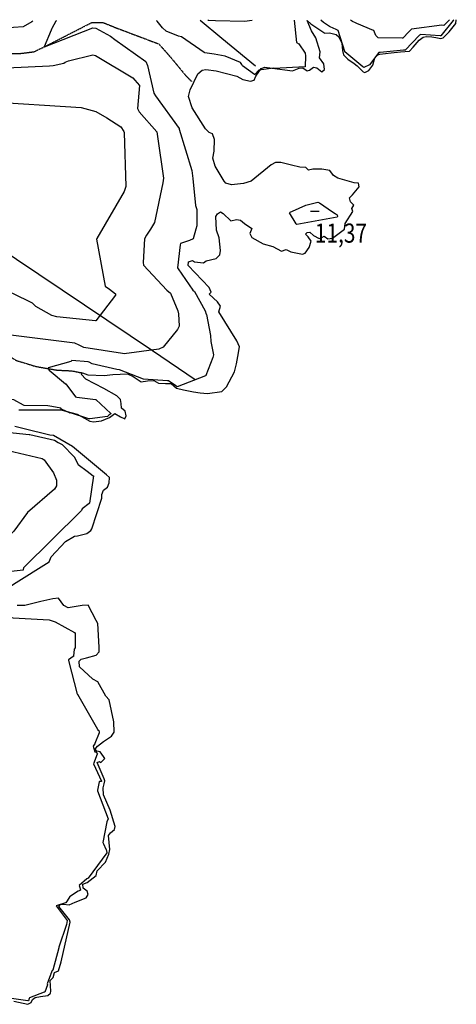
# Model space of a CAD drawing. Extents: x 512738 to 526043, y 4363318 to 4372599.
# Drawn here: x 525245 to 526043, y 4370800 to 4372599 of the extents above; entities that cross this region are included whole.
import ezdxf
from ezdxf.enums import TextEntityAlignment as Align

# ---------------------------------------------------------------- set-up
doc = ezdxf.new("R2010")
doc.units = 0
doc.header["$MEASUREMENT"] = 0
doc.linetypes.add('HIDDEN', pattern=[0.375, 0.25, -0.125])
for name, color, linetype in [('15', 7, 'CONTINUOUS'), ('19', 7, 'CONTINUOUS'), ('50', 7, 'CONTINUOUS'), ('7', 7, 'CONTINUOUS'), ('9', 7, 'CONTINUOUS')]:
    doc.layers.add(name, color=color, linetype=linetype)
doc.styles.get("Standard").update_dxf_attribs({"font": 'txt', "height": 0.2})

# ---------------------------------------------------------------- blocks, each defined once
blk = doc.blocks.new('COTA')
at = {"layer": '7', "color": 7, "linetype": 'Continuous'}
blk.add_line((-1.98, -0.02), (2.02, -0.02), dxfattribs=at)

msp = doc.modelspace()

# ---------------------------------------------------------------- linework, layer by layer
at = {"layer": '15', "color": 5, "linetype": 'HIDDEN'}
for points in [[(524726.62, 4372457.45), (524782.18, 4372478.66), (524863.56, 4372501.14), (524881.19, 4372514.26), (524893.25, 4372524.34), (524911.56, 4372526.78), (525009.77, 4372530.11), (525055.51, 4372526.17), (525089.67, 4372521.01), (525125.22, 4372526.61), (525196.26, 4372536.42), (525244.55, 4372536.8), (525271.51, 4372540.14), (525292.05, 4372550.11), (525376.4, 4372593.24), (525397.29, 4372593.51), (525421.92, 4372583.57), (525499.17, 4372554.41), (525512.75, 4372539.33)], [(525512.75, 4372539.33), (525524.55, 4372525.56), (525548.11, 4372496.93), (525559.19, 4372485.93)], [(525107.45, 4372088.38), (525142.27, 4372057.57), (525223.39, 4371986.06), (525238.869255, 4371976.251656), (525274.92, 4371965.31), (525314.040322, 4371958.575635), (525333.6, 4371957.78)], [(525333.6, 4371957.78), (525344.16, 4371956.69), (525352.88, 4371954.64), (525358.89, 4371954.2)]]:
    msp.add_lwpolyline(points, dxfattribs=at)
at = {"layer": '19', "color": 5, "linetype": 'Continuous'}
for points in [[(525802.19, 4372574.22), (525811.14, 4372574.7), (525823.16, 4372571.61), (525828.304747, 4372567.075915), (525833.8, 4372555.58), (525834.75, 4372542.41), (525836.75, 4372534.52), (525844.311168, 4372526.704687), (525855.983842, 4372518.786488), (525861.45, 4372514.57), (525872.38, 4372503.31), (525875.756224, 4372502.441521), (525883.15, 4372506.05), (525890.09, 4372515.85), (525894.06, 4372528.76), (525899.569284, 4372534.161846), (525903.04, 4372535.37), (525923.7, 4372537.82), (525940.61, 4372540), (525957.42, 4372541.07), (525963.58, 4372548.52), (525974.774387, 4372561.388901), (525982.03, 4372566.45), (525987.393365, 4372567.8149), (525998.18, 4372567.28), (526005.079845, 4372566.065235), (526014.262918, 4372564.386736), (526018.82, 4372565.44), (526029.52, 4372576.32), (526041.81, 4372591.55), (526042.63, 4372598.63)], [(525780.55, 4372325.51), (525772.75, 4372323.79), (525767.54, 4372328.85), (525756.62, 4372329.55), (525741.843627, 4372332.845565), (525722.221317, 4372337.556926), (525712.51, 4372337.68), (525704.66, 4372333.35), (525667.96, 4372303.69), (525654, 4372299.36), (525632.296014, 4372297.041689), (525621.76, 4372300.28), (525618.58, 4372303.91), (525602.252331, 4372331.403246), (525597.65, 4372345.99), (525600.38, 4372358.69), (525600.916027, 4372379.954234), (525597.4, 4372390.45), (525590.95, 4372392.44), (525584.84, 4372399.13), (525559.905749, 4372437.688855), (525553.49, 4372458.06), (525556.32, 4372470.67), (525570.3, 4372499.63), (525578.37, 4372506.58), (525585.31, 4372507.83), (525604.133175, 4372505.397358), (525641.65, 4372495.44), (525652.95, 4372489.43), (525666.994429, 4372486.262705), (525673.53, 4372488.33), (525676.31, 4372495.67), (525686.076004, 4372509.240594), (525692.65, 4372511.69), (525706.44, 4372510.03), (525743.29, 4372505.37), (525755.56, 4372510.37), (525762.35, 4372510.54), (525770.24, 4372505.25), (525774.72, 4372506.49), (525781.8, 4372511.63), (525787.99, 4372510.99), (525797.14, 4372503.49), (525801.97, 4372507.84), (525800.76, 4372518.05), (525793.03, 4372528.67), (525793.87, 4372539.7), (525785.95, 4372565.26), (525778.44, 4372578.2), (525770.41, 4372597.11), (525776.72, 4372591.16), (525798.65, 4372576.26), (525802.8, 4372573.87)], [(525574.86, 4371917.26), (525588.38, 4371916.08), (525614.14, 4371919.45), (525622.99, 4371928.06), (525637.432654, 4371955.465913), (525641.45, 4371970.03), (525643.55, 4371983.55), (525646.53, 4372001.28), (525641.98, 4372012.36), (525609.19, 4372065.03), (525611.71, 4372075.73), (525606.36, 4372083.13), (525591.08, 4372097.22), (525594.77, 4372101.11), (525591.37, 4372109.24), (525552.91, 4372149.79), (525553.35, 4372156.25), (525560.97, 4372158.59), (525564.63, 4372156.11), (525580.75, 4372154.84), (525585.61, 4372158.32), (525604.13, 4372162.57), (525610.56, 4372169.4), (525611.89, 4372177), (525609.43, 4372200.37), (525604.91, 4372214.05), (525603.22, 4372239.1), (525606.67, 4372243.95), (525611.8, 4372247.85), (525616.51, 4372244.38), (525630.88, 4372231.49), (525641.08, 4372233.69), (525648.62, 4372232.21), (525655.67, 4372226.42), (525669.05, 4372217.49), (525665.26, 4372208.28), (525668.96, 4372200.76), (525689.68, 4372189.53), (525707.25, 4372184.42), (525723.46, 4372176.17), (525731.71, 4372179.01), (525740.2, 4372174.69), (525761.58, 4372170.63), (525766.7, 4372172.19), (525773.83, 4372182.83), (525777.62, 4372194.27), (525772.2, 4372201.85), (525767.38, 4372206.71), (525770.37, 4372209.88), (525774.98, 4372210.33), (525781.77, 4372204.6), (525792.4, 4372199.31), (525797.22, 4372200.89), (525801.15, 4372203.07), (525808.09, 4372198.36), (525816.68, 4372199.56), (525838.46, 4372215.89), (525839.57, 4372226.35), (525853.68, 4372248.17), (525852.02, 4372253.54), (525855.72, 4372259.86), (525849.46, 4372266.22), (525847.39, 4372273.23), (525853.03, 4372278.53), (525865.05, 4372293.58), (525863.94, 4372299.87), (525855.89, 4372300.81), (525826.02, 4372309.3), (525818.38, 4372314.04), (525811.47, 4372323.18), (525797.03, 4372325.52), (525780.55, 4372325.51)], [(525243.67, 4371886.22), (525259.15, 4371886.22), (525320.176112, 4371885.836055), (525349.9, 4371878.3), (525363.51, 4371870.83), (525373.24, 4371865.71), (525380.17978, 4371863.992635), (525394.88, 4371866.28), (525409.01, 4371872.14), (525418.71, 4371879.48), (525429.47, 4371873.1), (525437.23, 4371869.75), (525439.54, 4371875.02), (525437.58, 4371883.44), (525430.83, 4371889.16), (525430.55, 4371897.73), (525429.31, 4371905.17), (525422.86, 4371911.49), (525398.856757, 4371925.362638), (525366.1358, 4371942.307358), (525357.36, 4371951.21), (525359.62, 4371953.4), (525369.52, 4371950.22), (525399.67, 4371948.93), (525415.57, 4371950.82), (525442.05, 4371951.67), (525452.69, 4371947.21), (525466.74, 4371937.27), (525478.58, 4371939.01), (525490.31, 4371939.95), (525498.93, 4371934.61), (525511.43, 4371934.35), (525521.78, 4371934.02), (525531.63, 4371925.79), (525544.66, 4371922.76), (525562.84, 4371918.92), (525574.86, 4371917.26)], [(525211.21, 4371562.05), (525222.499384, 4371561.374063), (525227.77, 4371563.44), (525233.81, 4371567.9), (525299.22, 4371608.48), (525302.83, 4371617.5), (525328.972773, 4371645.84371), (525345.55, 4371655.49), (525350.94, 4371655.86), (525368.05721, 4371660.197475), (525375.22, 4371665.58), (525376.79, 4371669.07), (525395.21, 4371724.77), (525395.12, 4371731.34), (525398.42, 4371739.32), (525405.73, 4371744.64), (525408.48, 4371752.58), (525409.29, 4371762.41), (525403.92, 4371767.46), (525341.841395, 4371818.930226), (525306.86, 4371839.54), (525300.14, 4371839.66), (525253.34, 4371851.56), (525236.46, 4371855.8)], [(525335.61, 4370982.38), (525346.24, 4370986.8), (525366.37, 4370994.91), (525370.23, 4371001.15), (525368.27, 4371006.89), (525361.07, 4371012.59), (525360.77, 4371019.92), (525368.26, 4371023.08), (525385.05, 4371035.53), (525386.67, 4371044.19), (525401.65, 4371060.27), (525408.24, 4371074.44), (525409.71, 4371083.21), (525407.49, 4371108.93), (525410.89, 4371113.86), (525418.46, 4371119.99), (525419.34, 4371125.21), (525410.61, 4371154.89), (525398.49, 4371182.85), (525397.58, 4371195.85), (525399.18, 4371203.17), (525400.88, 4371208.53), (525399.35, 4371212.25), (525386.43, 4371241.91), (525391.05, 4371243.93), (525393.56, 4371241.87), (525400.83, 4371249.06), (525398.35, 4371253.06), (525391.93, 4371261.53), (525386.37, 4371262.84), (525383, 4371266.61), (525386.99, 4371272.12), (525397.998082, 4371280.444254), (525412.948213, 4371290.213422), (525417.74, 4371297.33), (525417.29, 4371316.04), (525408.71, 4371356.56), (525402.68, 4371363.22), (525387.7, 4371389.08), (525378.78, 4371394.54), (525354.44, 4371416.63), (525353.94, 4371427.18), (525357.56, 4371430.81), (525367.04, 4371433.16), (525385.156186, 4371438.305374), (525390.58, 4371444.45), (525390.41, 4371452.74), (525387.92, 4371495.9), (525384.85, 4371501.22), (525370.05, 4371529.47), (525359.02, 4371528.69), (525333.92, 4371524.33), (525325.6, 4371529.03), (525316.28, 4371542.02), (525305.69, 4371541.25), (525283.781314, 4371535.964601), (525254.682627, 4371528.761336), (525240.37, 4371528.79)], [(525234.34, 4370806.48), (525260.09, 4370800.45), (525266.3, 4370803.8), (525268.35, 4370809.35), (525273.73, 4370812.93), (525283.329741, 4370814.815786), (525296.518417, 4370816.433973), (525301.62, 4370820.64), (525302.21, 4370824.32), (525301.08, 4370844.12), (525306.08, 4370849.62), (525308.93, 4370858.26), (525315.8, 4370861.7), (525320.93, 4370877.93), (525337.5, 4370950.17), (525336.02, 4370954.48), (525316.93, 4370979.04), (525319.41, 4370982.81), (525325.15, 4370983.48), (525335.61, 4370982.38)]]:
    msp.add_lwpolyline(points, dxfattribs=at)
at = {"layer": '50', "color": 1, "linetype": 'Continuous'}
for points in [[(524982.87, 4372595.26), (524982.91, 4372580.61), (524984.65, 4372349.36), (524982.16, 4372346.3), (524986.68, 4372330.82), (525114.32, 4372244.92), (525487.66, 4371994.77), (525565.6, 4371941.62)], [(525675.95, 4372513.59), (525614.28, 4372564.32), (525574.54, 4372597.14)]]:
    msp.add_lwpolyline(points, dxfattribs=at)
at = {"layer": '9', "color": 30, "linetype": 'Continuous'}
for points in [[(526029.98, 4372598.59), (526029.64, 4372597.9), (526019.91, 4372588.19), (526016.41, 4372588.44), (525960.71, 4372581.09), (525955.91, 4372576.16), (525945.17, 4372564.72), (525944.02, 4372564.94), (525899.65, 4372565.74), (525895.94, 4372569.51), (525891.99, 4372579.04), (525891.2, 4372579.17), (525860.99, 4372591.59), (525859.62, 4372592.13)], [(526037.88, 4372598.61), (526037.11, 4372597.31), (526014.24, 4372569.19), (526013.19, 4372569.28), (525977.97, 4372571.33), (525975.42, 4372570.09), (525949.23, 4372543.05), (525946.16, 4372543.17), (525903.75, 4372538.65), (525902.11, 4372538.69)], [(525269.17, 4372596.17), (525267.19, 4372594.93), (525251.23, 4372585.45), (525233.98, 4372584.33), (525159.09, 4372570.14), (525150.72, 4372566.52), (525133.06, 4372559.03), (525130.18, 4372558.05)], [(525303.21, 4372581.1), (525302.42, 4372579.37), (525289.94, 4372549.3), (525290, 4372549.21), (525290.07, 4372549.15), (525290.59, 4372549.11), (525378.99, 4372583.76), (525384.18, 4372583.31), (525411.3, 4372568.44), (525418.72, 4372562.16), (525475.54, 4372522.54), (525478.62, 4372514.77), (525490.28, 4372464.74), (525493.43, 4372459.81), (525536.21, 4372399.84), (525536.5, 4372399.35)], [(525312.19, 4372596.3), (525311.38, 4372596.04), (525303.93, 4372582.73), (525303.21, 4372581.1)], [(525650.75, 4372516.9), (525648.24, 4372520.33), (525620.58, 4372531.87), (525600.54, 4372535.38), (525583.35, 4372538.29), (525581.82, 4372538.86), (525540.89, 4372567.47), (525535.36, 4372568.45), (525512.72, 4372577.4), (525506.3, 4372583.95), (525496.32, 4372595.69), (525495.24, 4372596.89)], [(525669.96, 4372597.44), (525655.53, 4372595.15), (525602.56, 4372596.4), (525590.82, 4372596.94), (525588.56, 4372597.07)], [(525746.26, 4372597.69), (525746.27, 4372597.46), (525750.95, 4372557.15), (525755.22, 4372554.32), (525766.59, 4372537.67), (525767.16, 4372532.38), (525766.45, 4372512.61), (525766.38, 4372512.59)], [(525811.38, 4372585.93), (525811.1, 4372586.02), (525800.36, 4372593.47), (525795.49, 4372597.84)], [(525902.11, 4372538.69), (525901.28, 4372538.78), (525884.28, 4372516.4), (525884.01, 4372515.89), (525873.56, 4372511.27), (525872.14, 4372512.43), (525838.9, 4372539.91), (525838.76, 4372540.48), (525827.1, 4372578.65), (525823.07, 4372580.7), (525812.27, 4372585.68), (525811.38, 4372585.93)], [(525859.62, 4372592.13), (525858.45, 4372592.62), (525853.22, 4372595.61), (525849.67, 4372598.01)], [(525130.18, 4372558.05), (525119.05, 4372554.66), (525070.29, 4372541.23), (525061.09, 4372541.26), (525036.53, 4372536.22), (525034.41, 4372533.59), (525032.97, 4372529.72), (525033.23, 4372528.73), (525088.49, 4372495.14), (525089.52, 4372495.28), (525188.83, 4372513.38), (525221.65, 4372510.99), (525299.85, 4372514.44), (525306.6, 4372514.9), (525325.66, 4372519.14), (525328.47, 4372520.84)], [(525328.47, 4372520.84), (525334.21, 4372523.63), (525378.54, 4372534.34), (525383.75, 4372533.15), (525451.72, 4372492.59), (525455.69, 4372488.29), (525463.97, 4372478.4), (525463.98, 4372478.23), (525460.56, 4372436.37), (525463.66, 4372430.21), (525495.43, 4372394.06), (525496.98, 4372385.16), (525507.57, 4372308.97), (525506.78, 4372300.44), (525491.44, 4372228.5), (525484.22, 4372216.21), (525476.59, 4372205.21)], [(525766.38, 4372512.59), (525766.12, 4372512.56), (525710.26, 4372509.65), (525708.58, 4372510.17), (525681.98, 4372506.47), (525681.72, 4372506.25), (525674.55, 4372498.58), (525674.06, 4372498.76), (525652.04, 4372514.2), (525650.75, 4372516.9)], [(525184.3, 4372449.22), (525184.42, 4372449.19), (525357.33, 4372438.24), (525384.09, 4372430.77), (525404.49, 4372419.11), (525430.18, 4372402.82), (525435.57, 4372394.71), (525435.81, 4372392.76), (525439.07, 4372293.83), (525436.15, 4372284.99), (525386.15, 4372199.1), (525385.97, 4372198.79)], [(525536.5, 4372399.35), (525536.72, 4372398.99), (525559.38, 4372323.45), (525561.29, 4372308.63), (525566.34, 4372259.23), (525569.01, 4372251.74), (525568.59, 4372222.24), (525567.02, 4372216.27), (525561.79, 4372198.46), (525555.34, 4372195.27), (525539.06, 4372189.62), (525538.39, 4372187.63), (525533.34, 4372145.41), (525534.58, 4372143.58), (525561.51, 4372104.82), (525564.43, 4372102.47), (525583.89, 4372066.75), (525585.9, 4372061.14)], [(525743.43, 4372248.87), (525767.9, 4372260.08), (525789.96, 4372265.43), (525792.84, 4372264.37), (525816.66, 4372247.62), (525821.64, 4372244.57), (525824.72, 4372242.39), (525825.92, 4372239.02), (525824.97, 4372238.1), (525751.65, 4372224.78), (525750.33, 4372225.84), (525737.9, 4372245.73), (525739.27, 4372247.07), (525743.43, 4372248.87)], [(525476.59, 4372205.21), (525473.26, 4372198.55), (525470.69, 4372155.03), (525471.59, 4372150.63), (525513.92, 4372104.89), (525520.51, 4372099.1), (525534.05, 4372067.01), (525535.41, 4372061.19), (525536.28, 4372038.82), (525533.51, 4372032.68), (525506.99, 4372000.77), (525499.2, 4371996.8), (525435.96, 4371988.12), (525433.22, 4371988.84), (525362.51, 4371999.92), (525356.49, 4372002.78), (525352.59, 4372004.88), (525347.03, 4372007.52)], [(525385.97, 4372198.79), (525385.73, 4372198.02), (525401.12, 4372111.74), (525409.03, 4372106.27), (525420.24, 4372097.68), (525420.15, 4372095.25), (525384.27, 4372048.56), (525383.7, 4372048.57), (525313.29, 4372055.75), (525303.64, 4372058.42), (525274.68, 4372075.02), (525268.54, 4372080.71), (525232.44, 4372098.54), (525203.55, 4372102.87), (525135.06, 4372116.97), (525129.32, 4372115.45), (525084.46, 4372111.64), (525083.52, 4372111.28)], [(525585.9, 4372061.14), (525586.34, 4372060.02), (525593.67, 4372021.58), (525594.18, 4372011.14), (525599.08, 4371986.43), (525597.66, 4371981.59), (525585.43, 4371948.54), (525585.42, 4371948.54), (525585.42, 4371948.53), (525585.34, 4371948.4), (525585.31, 4371948.39), (525584.57, 4371948.05), (525584.52, 4371948.05), (525584.48, 4371948.07), (525584.43, 4371948.06), (525532.59, 4371928.3), (525529.74, 4371930.45), (525529.2, 4371930.9)], [(525347.03, 4372007.52), (525345.69, 4372008.02), (525228.7, 4372022.28), (525217.19, 4372024.76), (525174.68, 4372033.48), (525174.18, 4372033.2), (525184.53, 4371976.07), (525185.56, 4371975.97), (525186.18, 4371977.1), (525187.54, 4371977.22), (525188.07, 4371976.68), (525197.73, 4371949.52), (525195.95, 4371948.75), (525169.81, 4371949.58), (525159.03, 4371952.9), (525134.05, 4371957.66), (525126.63, 4371954.73), (525072.3, 4371934.07), (525070.24, 4371934.03), (525060.7, 4371934.12)], [(525371.92, 4371973), (525370.11, 4371973.69), (525340.6, 4371976.23), (525338.34, 4371974.61), (525297.13, 4371962.79), (525296.93, 4371961.85), (525298.93, 4371958.37), (525328.84, 4371933.62), (525329.16, 4371933.8), (525347.18, 4371910.14), (525349.72, 4371909.52), (525383.8, 4371904.92), (525383.95, 4371904.79), (525411.92, 4371879.49), (525411.94, 4371879.39), (525411.92, 4371879.3), (525411.52, 4371878.97), (525408.08, 4371876.29), (525406.98, 4371875.23)], [(525529.2, 4371930.9), (525528.8, 4371931.36), (525516.9, 4371939.14), (525515.03, 4371938.87), (525471.44, 4371941.86), (525471.43, 4371941.87), (525427.71, 4371958.94), (525422.37, 4371959.92), (525377.83, 4371970.11), (525371.92, 4371973)], [(525300.4, 4371892.95), (525296.3, 4371893.73), (525253.48, 4371894.27), (525252.24, 4371894.62), (525234.22, 4371904.31), (525234.09, 4371904.3), (525234, 4371904.25), (525231.01, 4371904.86), (525119.22, 4371919.67), (525114.16, 4371918.17), (525049.21, 4371903.84), (525048.2, 4371904.05)], [(525048.2, 4371904.05), (525043.6, 4371905.16), (525007.95, 4371911.35), (525007.74, 4371911.07), (525010.99, 4371908.87), (525060.67, 4371882.91), (525068.39, 4371881.94), (525154.38, 4371869.92), (525163.76, 4371863.97), (525183.94, 4371850.68), (525184.11, 4371850.93), (525184.38, 4371851.1), (525184.44, 4371851.07), (525185.33, 4371849.06), (525185.34, 4371849.05), (525185.41, 4371848.95), (525185.41, 4371848.94), (525185.43, 4371848.91), (525185.44, 4371848.88), (525186.09, 4371848.78), (525262.55, 4371841.34), (525263.01, 4371841.19)], [(525406.98, 4371875.23), (525405.49, 4371873.86), (525373.17, 4371869.54), (525371.22, 4371869.47), (525338.08, 4371880.61), (525337.43, 4371879.98), (525321.59, 4371887.4), (525320.21, 4371889.04), (525303.61, 4371892.5), (525300.4, 4371892.95)], [(525263.01, 4371841.19), (525263.56, 4371841.02), (525308.81, 4371830.59), (525315.58, 4371826.33), (525322.71, 4371822.76), (525322.92, 4371822.72), (525345.16, 4371799.41), (525345.38, 4371799.2)], [(525179.28, 4371822.65), (525182.09, 4371821.49), (525286.44, 4371797.05), (525290.05, 4371794.72), (525307.16, 4371771.06), (525312.24, 4371757.57), (525312.48, 4371747.32), (525308.53, 4371741.43), (525259.71, 4371698.58), (525234.55, 4371664.45), (525208.87, 4371639.21), (525202.44, 4371635.1), (525128.21, 4371614.86), (525118.65, 4371614.42), (525001.11, 4371621.97), (524998.81, 4371622.41)], [(525345.38, 4371799.2), (525345.57, 4371799.02), (525352.11, 4371786.06), (525368.63, 4371773.84), (525379.64, 4371765.7), (525379.65, 4371765.7), (525379.66, 4371765.69), (525379.68, 4371765.61), (525372.76, 4371715.73), (525372.75, 4371715.72), (525372.65, 4371715.49), (525372.05, 4371715.13), (525359.16, 4371705.07), (525357.92, 4371702.53)], [(525357.92, 4371702.53), (525357.11, 4371700.76), (525252.17, 4371597.71), (525252.01, 4371597.42), (525251.75, 4371594.37), (525251.73, 4371594.16)], [(525251.73, 4371594.16), (525251.73, 4371593.98), (525251.57, 4371593.12), (525251.56, 4371593.12), (525175.65, 4371584.8), (525172.11, 4371583.76), (525072.21, 4371557.91), (525072.01, 4371557.22), (525072.14, 4371556.52), (525075.38, 4371553.91), (525190.75, 4371516.53), (525191.22, 4371516.12), (525229.21, 4371507.2), (525230.59, 4371506.89)], [(525230.59, 4371506.89), (525233.08, 4371506.19), (525299.11, 4371502.65), (525309.95, 4371498.94), (525345.39, 4371479.37), (525346.79, 4371477.35), (525346.64, 4371451.58), (525344.72, 4371449.18), (525343.37, 4371436.08), (525343.33, 4371436.06), (525343.28, 4371436.02), (525343.27, 4371435.97), (525343.26, 4371435.92), (525342.86, 4371435.68), (525334.38, 4371429.28), (525334.32, 4371428.84)], [(525334.32, 4371428.84), (525334.3, 4371428.35), (525350.11, 4371366.98), (525350.52, 4371366.87), (525387.04, 4371303.16), (525387.35, 4371302.13), (525389.42, 4371300.75), (525389.49, 4371300.63), (525390.28, 4371297.16), (525390.43, 4371296.61), (525390.32, 4371296.4), (525382.12, 4371276.71), (525382.31, 4371276.55), (525382.38, 4371276.25), (525382.32, 4371276.16), (525379.94, 4371273.24), (525379.82, 4371272.52)], [(525379.82, 4371272.52), (525379.67, 4371271.61), (525382.51, 4371261.72), (525383.39, 4371261.67), (525383.93, 4371261.61), (525384.01, 4371261.53), (525387.3, 4371257.78), (525386.98, 4371257.06), (525379.91, 4371239.78), (525379.97, 4371239.34), (525394.7, 4371207.81), (525394.74, 4371207.63)], [(525394.74, 4371207.63), (525394.8, 4371207.34), (525394.78, 4371207.31), (525394.57, 4371207.3), (525390.65, 4371207.39), (525390.25, 4371206.89), (525387.5, 4371191.28), (525387.35, 4371190.47), (525406.61, 4371138.89), (525404.45, 4371133.53), (525397.22, 4371096.01), (525398.12, 4371093.8), (525402.36, 4371083.56), (525402.61, 4371083.61), (525403.02, 4371083.27), (525404.52, 4371077.65), (525404.59, 4371077.14)], [(525404.59, 4371077.14), (525404.56, 4371077.02), (525370.51, 4371030.91), (525367.89, 4371029.64), (525353.89, 4371017.54), (525354.21, 4371015.51), (525356.54, 4371009.64), (525356.54, 4371009.49), (525356.5, 4371009.32)], [(525356.5, 4371009.32), (525355.96, 4371008.66), (525353.61, 4371007.53), (525352.28, 4371006.99), (525336.42, 4370996.74), (525336.36, 4370996.42), (525329.47, 4370985.99), (525329.13, 4370985.96), (525311.53, 4370980.49), (525311.51, 4370980.15), (525331.66, 4370953.45), (525331.66, 4370953.44), (525331.67, 4370953.44), (525331.68, 4370953.4), (525330.93, 4370946.4), (525330.9, 4370946.34)], [(525330.9, 4370946.34), (525330.78, 4370945.95), (525316.66, 4370904.61), (525316.74, 4370903.84), (525305.82, 4370862.89), (525304.44, 4370862.04), (525301.98, 4370855.98), (525301.86, 4370855.23)], [(525301.86, 4370855.23), (525301.48, 4370854.09), (525295.22, 4370837.72), (525296.09, 4370836.04), (525291.28, 4370822.74), (525290.14, 4370822.65), (525262.82, 4370812.36), (525262.4, 4370810.96), (525261.32, 4370807.09), (525261.06, 4370806.95)], [(525261.06, 4370806.95), (525260.31, 4370806.69), (525226.15, 4370811.45), (525222.52, 4370813.34), (525192.61, 4370811.24), (525191.28, 4370810.96), (525159.92, 4370819.15), (525158.56, 4370819.91), (525132.35, 4370841.1), (525131.92, 4370841.35)]]:
    msp.add_lwpolyline(points, dxfattribs=at)

# ---------------------------------------------------------------- block references
at = {"layer": '7', "color": 7, "linetype": 'Continuous', "xscale": 4, "yscale": 4}
msp.add_blockref('COTA', (525784.2, 4372248.89), dxfattribs=at)

# ---------------------------------------------------------------- texts
at = {"layer": '7', "color": 7, "linetype": 'Continuous', "width": 0.8}
msp.add_text('11,37', height=35, dxfattribs=at).set_placement((525784.2, 4372208.91), align=Align.MIDDLE_LEFT)

doc.saveas('drawing.dxf')
